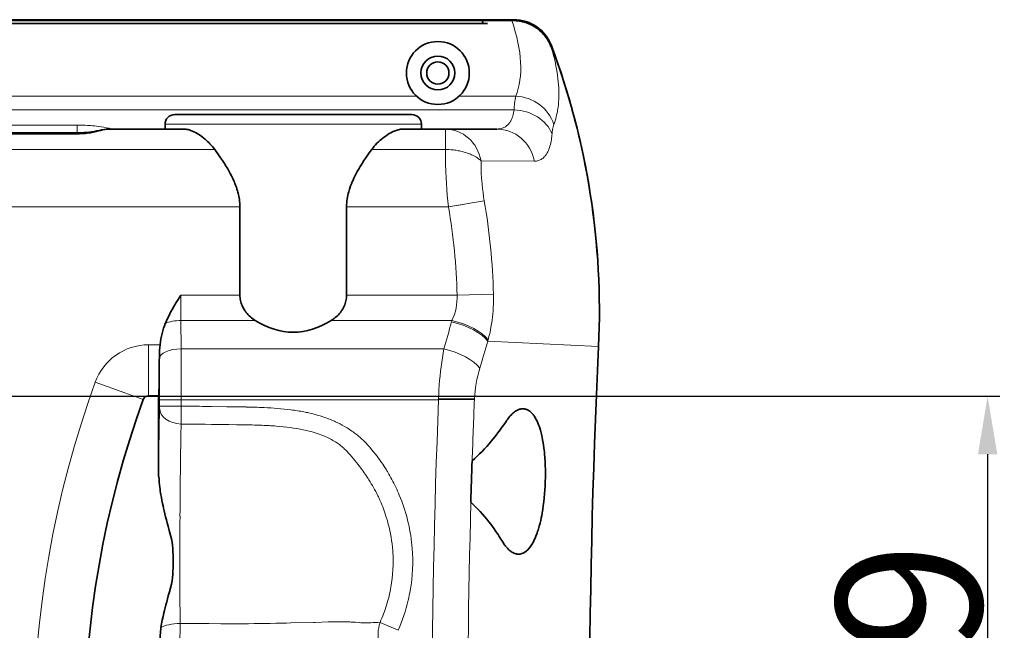
# Model space of a CAD drawing. Extents: x -238 to 3247, y -251 to 933.
# Drawn here: x 594 to 696, y 201 to 264 of the extents above; entities that cross this region are included whole.
import ezdxf

# ---------------------------------------------------------------- set-up
doc = ezdxf.new("R2010")
doc.units = 0
doc.layers.add('5', color=1, linetype='Continuous', lineweight=35)
doc.styles.add('机械', font='txt', dxfattribs={"width": 0.7, "height": 15})
doc.dimstyles.new('机械', dxfattribs={"dimscale": 0, "dimtxt": 15, "dimasz": 6, "dimexe": 1.25, "dimexo": 0, "dimtad": 1, "dimdsep": 46, "dimtxsty": '机械', "dimcen": 2.5, "dimadec": 0, "dimazin": 0, "dimtfac": 1, "dimtmove": 0, "dimatfit": 3, "dimfxl": 0, "dimtolj": 1, "dimarcsym": 0})

# ---------------------------------------------------------------- blocks, each defined once
blk = doc.blocks.new('*D77')
at = {"layer": '5', "color": 0, "lineweight": -2}
for p, q in [((523.91, 224.68), (695.18, 224.68)), ((693.93, 218.68), (693.93, 160.78)), ((523.91, 154.78), (695.18, 154.78))]:
    blk.add_line(p, q, dxfattribs=at)
at = {"layer": '5', "color": 0}
for points in [[(692.93, 218.68), (694.93, 218.68), (693.93, 224.68)], [(692.93, 160.78), (694.93, 160.78), (693.93, 154.78)]]:
    blk.add_solid(points, dxfattribs=at)
at = {"layer": 'Defpoints', "color": 0}
for p in [(523.91, 224.68), (523.91, 154.78), (693.93, 154.78)]:
    blk.add_point(p, dxfattribs=at)
at = {"layer": '5', "color": 0, "lineweight": -2, "insert": (685.81, 189.73), "char_height": 15, "attachment_point": 5, "rotation": 90, "style": '机械'}
blk.add_mtext('\\A1;69.9', dxfattribs=at)

msp = doc.modelspace()

# ---------------------------------------------------------------- linework, layer by layer
at = {"color": 7, "lineweight": 35}
for p, q in [((539.813, 263.533), (644.911, 263.533)), ((644.981, 263.533), (539.813, 263.533)), ((622.977, 263.457), (539.889, 263.457)), ((622.977, 263.457), (539.889, 263.457)), ((622.977, 263.15), (539.891, 263.15)), ((622.977, 263.15), (539.891, 263.15)), ((599.862, 251.851), (550.862, 251.851))]:
    msp.add_line(p, q, dxfattribs=at)
at = {"color": 7, "lineweight": 35, "ltscale": 0.205229}
msp.add_line((631.186, 263.457), (622.977, 263.457), dxfattribs=at)
msp.add_line((631.186, 263.457), (622.977, 263.457), dxfattribs=at)
at = {"color": 7, "lineweight": 35, "ltscale": 0.277199}
msp.add_line((642.274, 263.457), (631.186, 263.457), dxfattribs=at)
at = {"color": 7, "lineweight": 35, "ltscale": 0.26389}
msp.add_line((641.741, 263.457), (631.186, 263.457), dxfattribs=at)
at = {"color": 7, "lineweight": 35, "ltscale": 0.000660332}
msp.add_line((641.717, 263.447), (641.741, 263.457), dxfattribs=at)
at = {"color": 7, "lineweight": 35, "ltscale": 0.076428}
msp.add_line((644.774, 263.447), (641.717, 263.447), dxfattribs=at)
at = {"color": 7, "lineweight": 35, "ltscale": 0.007872}
msp.add_line((641.823, 263.15), (641.717, 263.447), dxfattribs=at)
at = {"color": 7, "lineweight": 35, "ltscale": 0.013309}
msp.add_line((641.741, 263.457), (642.274, 263.457), dxfattribs=at)
at = {"color": 7, "lineweight": 35, "ltscale": 0.003104}
msp.add_line((644.774, 263.447), (644.898, 263.447), dxfattribs=at)
at = {"color": 7, "lineweight": 35, "ltscale": 0.281999}
msp.add_line((634.256, 263.15), (622.977, 263.15), dxfattribs=at)
msp.add_line((634.256, 263.15), (622.977, 263.15), dxfattribs=at)
at = {"color": 7, "lineweight": 35, "ltscale": 0.200414}
msp.add_line((642.274, 263.15), (634.257, 263.15), dxfattribs=at)
at = {"color": 7, "lineweight": 35, "ltscale": 0.189151}
msp.add_line((641.823, 263.15), (634.257, 263.15), dxfattribs=at)
at = {"color": 7, "lineweight": 35, "ltscale": 0.011263}
msp.add_line((641.823, 263.15), (642.274, 263.15), dxfattribs=at)
at = {"color": 7, "lineweight": 13}
for p, q in [((591.527, 255.633), (634.943, 255.633)), ((541.462, 254.227), (645, 254.227)), ((550.862, 252.663), (599.862, 252.663)), ((599.862, 251.726), (550.862, 251.726)), ((614.083, 250.149), (541.528, 250.149)), ((541.623, 244.208), (616.685, 244.208)), ((637.755, 229.56), (610.614, 229.56)), ((637.209, 224.299), (610.632, 224.299))]:
    msp.add_line(p, q, dxfattribs=at)
at = {"color": 7, "lineweight": 13, "ltscale": 0.14632}
msp.add_line((639.326, 255.633), (645.179, 255.633), dxfattribs=at)
at = {"color": 7, "lineweight": 35, "ltscale": 0.30625}
for p, q in [((622.196, 253.735), (609.946, 253.735)), ((634.446, 253.735), (622.196, 253.735))]:
    msp.add_line(p, q, dxfattribs=at)
at = {"color": 7, "lineweight": 13, "ltscale": 0.008051}
msp.add_line((599.862, 252.663), (600.184, 252.66), dxfattribs=at)
at = {"color": 7, "lineweight": 13, "ltscale": 0.020303}
msp.add_line((599.862, 251.851), (599.862, 252.663), dxfattribs=at)
at = {"color": 7, "lineweight": 13, "ltscale": 0.33125}
for p, q in [((608.946, 252.735), (622.196, 252.735)), ((622.196, 252.735), (635.446, 252.735))]:
    msp.add_line(p, q, dxfattribs=at)
at = {"color": 7, "lineweight": 35, "ltscale": 0.012246}
for p, q in [((608.946, 252.735), (608.946, 252.245)), ((635.446, 252.735), (635.446, 252.245))]:
    msp.add_line(p, q, dxfattribs=at)
at = {"color": 7, "lineweight": 13, "ltscale": 0.003123}
msp.add_line((599.862, 251.726), (599.862, 251.851), dxfattribs=at)
at = {"color": 7, "lineweight": 35, "ltscale": 0.191801}
msp.add_line((603.194, 252.245), (610.866, 252.245), dxfattribs=at)
at = {"color": 7, "lineweight": 35, "ltscale": 0.000117495}
msp.add_line((603.704, 252.245), (603.709, 252.245), dxfattribs=at)
at = {"color": 7, "lineweight": 35, "ltscale": 0.110007}
msp.add_line((633.525, 252.245), (637.926, 252.245), dxfattribs=at)
at = {"color": 7, "lineweight": 35, "ltscale": 0.132637}
msp.add_line((637.926, 252.245), (643.231, 252.245), dxfattribs=at)
at = {"color": 7, "lineweight": 13, "ltscale": 0.052386}
msp.add_line((637.926, 250.149), (637.926, 252.245), dxfattribs=at)
at = {"color": 7, "lineweight": 13, "ltscale": 0.190433}
msp.add_line((637.926, 250.149), (630.308, 250.149), dxfattribs=at)
at = {"color": 7, "lineweight": 13, "ltscale": 0.137738}
msp.add_line((647.109, 248.935), (641.599, 248.959), dxfattribs=at)
at = {"color": 7, "lineweight": 35, "ltscale": 0.227254}
for p, q in [((616.685, 235.118), (616.685, 244.208)), ((627.706, 244.208), (627.706, 235.118))]:
    msp.add_line(p, q, dxfattribs=at)
at = {"color": 7, "lineweight": 13, "ltscale": 0.263072}
msp.add_line((627.706, 244.208), (638.229, 244.208), dxfattribs=at)
at = {"color": 7, "lineweight": 13, "ltscale": 0.093896}
msp.add_line((638.229, 244.208), (641.931, 244.844), dxfattribs=at)
at = {"color": 7, "lineweight": 13, "ltscale": 0.037331}
msp.add_line((638.229, 244.208), (639.701, 244.461), dxfattribs=at)
at = {"color": 7, "lineweight": 35, "ltscale": 0.013495}
msp.add_line((610.575, 235.118), (610.294, 234.657), dxfattribs=at)
at = {"color": 7, "lineweight": 13, "ltscale": 0.15276}
msp.add_line((610.575, 235.118), (616.685, 235.118), dxfattribs=at)
at = {"color": 7, "lineweight": 13, "ltscale": 0.285408}
msp.add_line((627.706, 235.118), (639.122, 235.118), dxfattribs=at)
at = {"color": 7, "lineweight": 13, "ltscale": 0.093897}
msp.add_line((639.122, 235.118), (642.877, 235.215), dxfattribs=at)
at = {"color": 7, "lineweight": 35, "ltscale": 0.01194}
msp.add_line((610.114, 234.358), (609.872, 233.946), dxfattribs=at)
at = {"color": 7, "lineweight": 35, "ltscale": 0.008734}
msp.add_line((610.294, 234.657), (610.114, 234.358), dxfattribs=at)
at = {"color": 7, "lineweight": 35, "ltscale": 0.009445}
msp.add_line((609.872, 233.946), (609.686, 233.617), dxfattribs=at)
at = {"color": 7, "lineweight": 13, "ltscale": 0.192172}
msp.add_line((618.276, 232.488), (610.59, 232.488), dxfattribs=at)
at = {"color": 7, "lineweight": 13, "ltscale": 0.073214}
msp.add_line((610.59, 232.488), (610.614, 229.56), dxfattribs=at)
at = {"color": 7, "lineweight": 13, "ltscale": 0.3119}
msp.add_line((638.591, 232.488), (626.115, 232.488), dxfattribs=at)
at = {"color": 7, "lineweight": 13, "ltscale": 0.003723}
msp.add_line((638.551, 232.345), (638.591, 232.488), dxfattribs=at)
at = {"color": 7, "lineweight": 13, "ltscale": 0.029922}
msp.add_line((608.437, 229.977), (607.24, 229.977), dxfattribs=at)
at = {"color": 7, "lineweight": 13, "ltscale": 0.131553}
msp.add_line((607.24, 229.977), (607.24, 224.715), dxfattribs=at)
at = {"color": 7, "lineweight": 13, "ltscale": 0.003941}
msp.add_line((642.325, 230.501), (642.283, 230.349), dxfattribs=at)
at = {"color": 7, "lineweight": 13, "ltscale": 0.286607}
msp.add_line((653.734, 229.809), (642.283, 230.349), dxfattribs=at)
at = {"color": 7, "lineweight": 13, "ltscale": 0.008157}
msp.add_line((608.362, 228.9), (608.365, 228.573), dxfattribs=at)
at = {"color": 7, "lineweight": 13, "ltscale": 0.081531}
msp.add_line((601.747, 226.127), (604.812, 225.014), dxfattribs=at)
at = {"color": 7, "lineweight": 13, "ltscale": 0.050022}
msp.add_line((604.812, 225.014), (606.693, 224.332), dxfattribs=at)
at = {"color": 7, "lineweight": 35, "ltscale": 0.026256}
msp.add_line((607.24, 224.715), (608.291, 224.715), dxfattribs=at)
at = {"color": 7, "lineweight": 35, "ltscale": 0.208603}
msp.add_line((608.291, 224.715), (608.291, 216.371), dxfattribs=at)
at = {"color": 7, "lineweight": 13, "ltscale": 0.056242}
for p, q in [((610.632, 224.299), (608.382, 224.299)), ((608.382, 223.656), (610.632, 223.656))]:
    msp.add_line(p, q, dxfattribs=at)
at = {"color": 7, "lineweight": 13, "ltscale": 0.016069}
for p, q in [((608.382, 224.299), (608.382, 223.656)), ((610.632, 224.299), (610.632, 223.656))]:
    msp.add_line(p, q, dxfattribs=at)
at = {"color": 7, "lineweight": 35, "ltscale": 0.09269}
msp.add_line((640.904, 224.373), (637.197, 224.373), dxfattribs=at)
at = {"color": 7, "lineweight": 13, "ltscale": 0.001293}
msp.add_line((637.197, 224.321), (637.197, 224.373), dxfattribs=at)
at = {"color": 7, "lineweight": 13, "ltscale": 0.000632335}
msp.add_line((637.209, 224.299), (637.197, 224.321), dxfattribs=at)
at = {"color": 7, "lineweight": 35, "ltscale": 0.015736}
msp.add_line((640.573, 224.373), (639.944, 224.373), dxfattribs=at)
at = {"color": 7, "lineweight": 13, "ltscale": 0.004633}
msp.add_line((608.382, 223.656), (608.381, 223.471), dxfattribs=at)
at = {"color": 7, "lineweight": 13, "ltscale": 0.046319}
msp.add_line((610.632, 223.656), (610.612, 221.804), dxfattribs=at)
at = {"color": 7, "lineweight": 13, "ltscale": 0.015714}
msp.add_line((613.75, 223.611), (613.122, 223.621), dxfattribs=at)
at = {"color": 7, "lineweight": 13, "ltscale": 0.039988}
msp.add_line((615.349, 223.588), (613.75, 223.611), dxfattribs=at)
at = {"color": 7, "lineweight": 13, "ltscale": 0.00926}
msp.add_line((615.72, 223.584), (615.349, 223.588), dxfattribs=at)
at = {"color": 7, "lineweight": 13, "ltscale": 0.005249}
msp.add_line((617.526, 223.555), (617.316, 223.559), dxfattribs=at)
at = {"color": 7, "lineweight": 13, "ltscale": 0.00326}
msp.add_line((619.175, 223.501), (619.045, 223.506), dxfattribs=at)
at = {"color": 7, "lineweight": 13, "ltscale": 0.016447}
msp.add_line((613.75, 221.763), (613.093, 221.772), dxfattribs=at)
at = {"color": 7, "lineweight": 13, "ltscale": 0.039395}
msp.add_line((615.326, 221.744), (613.75, 221.763), dxfattribs=at)
at = {"color": 7, "lineweight": 13, "ltscale": 0.005564}
msp.add_line((615.549, 221.741), (615.326, 221.744), dxfattribs=at)
at = {"color": 7, "lineweight": 13, "ltscale": 0.019784}
msp.add_line((616.34, 221.732), (615.549, 221.741), dxfattribs=at)
at = {"color": 7, "lineweight": 13, "ltscale": 0.003374}
msp.add_line((616.475, 221.73), (616.34, 221.732), dxfattribs=at)
at = {"color": 7, "lineweight": 13, "ltscale": 0.020126}
msp.add_line((617.28, 221.718), (616.475, 221.73), dxfattribs=at)
at = {"color": 7, "lineweight": 13, "ltscale": 0.02801}
msp.add_line((610.555, 218.63), (610.539, 217.509), dxfattribs=at)
at = {"color": 7, "lineweight": 35, "ltscale": 0.000230888}
msp.add_line((640.679, 218.009), (640.672, 218.003), dxfattribs=at)
at = {"color": 7, "lineweight": 35, "ltscale": 0.000549316}
msp.add_line((608.313, 216.371), (608.291, 216.371), dxfattribs=at)
at = {"color": 7, "lineweight": 35, "ltscale": 0.000740786}
msp.add_line((648.231, 215.843), (648.232, 215.873), dxfattribs=at)
at = {"color": 7, "lineweight": 35, "ltscale": 0.000224072}
msp.add_line((640.549, 213.737), (640.543, 213.743), dxfattribs=at)
at = {"color": 7, "lineweight": 13, "ltscale": 0.007239}
msp.add_line((634.484, 208.994), (634.459, 209.282), dxfattribs=at)
at = {"color": 7, "lineweight": 13, "ltscale": 0.056614}
msp.add_line((610.506, 201.207), (610.495, 198.943), dxfattribs=at)
at = {"color": 7, "lineweight": 13, "ltscale": 0.007036}
msp.add_line((613.198, 201.197), (613.48, 201.196), dxfattribs=at)
at = {"color": 7, "lineweight": 13, "ltscale": 0.031087}
msp.add_line((613.48, 201.196), (614.723, 201.192), dxfattribs=at)
at = {"color": 7, "lineweight": 13, "ltscale": 0.014885}
msp.add_line((614.723, 201.192), (615.318, 201.19), dxfattribs=at)
at = {"color": 7, "lineweight": 13, "ltscale": 0.035088}
msp.add_line((615.318, 201.19), (616.722, 201.187), dxfattribs=at)
at = {"color": 7, "lineweight": 13, "ltscale": 0.007628}
msp.add_line((616.722, 201.187), (617.027, 201.188), dxfattribs=at)
at = {"color": 7, "lineweight": 13, "ltscale": 0.011518}
msp.add_line((621.497, 201.257), (621.958, 201.268), dxfattribs=at)
at = {"color": 7, "lineweight": 13, "ltscale": 0.057901}
msp.add_line((621.958, 201.268), (624.273, 201.327), dxfattribs=at)
at = {"color": 7, "lineweight": 13, "ltscale": 0.00503}
msp.add_line((624.273, 201.327), (624.474, 201.332), dxfattribs=at)
at = {"color": 7, "lineweight": 13, "ltscale": 0.033373}
msp.add_line((624.474, 201.332), (625.808, 201.368), dxfattribs=at)
at = {"color": 7, "lineweight": 13, "ltscale": 0.001693}
msp.add_line((625.808, 201.368), (625.876, 201.37), dxfattribs=at)
at = {"color": 7, "lineweight": 13, "ltscale": 0.017035}
msp.add_line((625.876, 201.37), (626.557, 201.384), dxfattribs=at)
at = {"color": 7, "lineweight": 13, "ltscale": 0.009149}
msp.add_line((628.623, 201.335), (628.988, 201.307), dxfattribs=at)
at = {"color": 7, "lineweight": 13, "ltscale": 0.00108}
msp.add_line((628.988, 201.307), (629.031, 201.304), dxfattribs=at)
at = {"color": 7, "lineweight": 13, "ltscale": 0.051389}
msp.add_line((633.044, 200.512), (631.16, 201.333), dxfattribs=at)
at = {"color": 7, "lineweight": 35}
for points in [[(641.741, 263.457), (641.74, 263.456), (641.738, 263.451), (641.738, 263.443), (641.741, 263.418), (641.756, 263.358), (641.782, 263.273), (641.823, 263.15)], [(641.741, 263.457), (641.74, 263.456), (641.739, 263.455), (641.738, 263.452), (641.738, 263.444), (641.741, 263.418), (641.756, 263.358), (641.782, 263.273), (641.823, 263.15)], [(648.82, 260.767), (648.775, 260.879), (648.727, 260.989), (648.653, 261.144), (648.571, 261.298), (648.483, 261.449), (648.388, 261.596), (648.286, 261.741), (648.178, 261.881), (648.063, 262.018), (647.943, 262.149), (647.816, 262.276), (647.685, 262.397), (647.554, 262.507), (647.419, 262.612), (647.281, 262.711), (647.138, 262.804), (646.992, 262.892), (646.842, 262.973), (646.689, 263.049), (646.533, 263.118), (646.375, 263.181), (646.215, 263.237), (646.052, 263.287), (645.888, 263.33), (645.725, 263.366), (645.56, 263.395), (645.394, 263.418), (645.229, 263.434), (645.063, 263.444), (644.898, 263.447)], [(599.862, 251.851), (600.009, 251.852), (600.155, 251.856), (600.301, 251.861), (600.591, 251.877), (600.878, 251.901), (601.142, 251.93), (601.385, 251.962), (601.66, 252.006), (601.889, 252.048), (602.189, 252.107), (602.412, 252.151), (602.533, 252.174), (602.654, 252.194), (602.775, 252.212), (602.896, 252.227), (603.044, 252.24), (603.119, 252.243), (603.194, 252.245)], [(614.083, 250.149), (613.965, 250.304), (613.843, 250.454), (613.718, 250.597), (613.589, 250.736), (613.458, 250.869), (613.347, 250.975), (613.235, 251.078), (613.121, 251.176), (613.035, 251.248), (612.949, 251.317), (612.775, 251.449), (612.605, 251.569), (612.435, 251.68), (612.266, 251.783), (612.097, 251.877), (611.933, 251.96), (611.852, 251.998), (611.771, 252.034), (611.663, 252.078), (611.556, 252.117), (611.449, 252.151), (611.329, 252.184), (611.211, 252.21), (611.094, 252.229), (610.979, 252.241), (610.922, 252.244), (610.866, 252.245)], [(633.525, 252.245), (633.469, 252.244), (633.413, 252.241), (633.352, 252.235), (633.29, 252.228), (633.17, 252.208), (633.047, 252.18), (632.923, 252.145), (632.819, 252.11), (632.713, 252.071), (632.607, 252.028), (632.528, 251.992), (632.447, 251.955), (632.286, 251.873), (632.118, 251.779), (631.95, 251.676), (631.781, 251.564), (631.612, 251.444), (631.445, 251.317), (631.279, 251.182), (631.132, 251.053), (630.986, 250.919), (630.844, 250.778), (630.704, 250.63), (630.568, 250.476), (630.436, 250.316), (630.308, 250.149)], [(615.806, 247.436), (615.694, 247.651), (615.579, 247.864), (615.461, 248.074), (615.37, 248.231), (615.277, 248.385), (615.088, 248.691), (614.894, 248.992), (614.695, 249.288), (614.554, 249.492), (614.412, 249.695), (614.248, 249.923), (614.083, 250.149)], [(630.308, 250.149), (630.14, 249.919), (629.973, 249.686), (629.834, 249.489), (629.697, 249.289), (629.498, 248.993), (629.304, 248.693), (629.115, 248.387), (629.023, 248.233), (628.932, 248.077), (628.813, 247.866), (628.698, 247.653), (628.586, 247.438)], [(616.685, 244.208), (616.682, 244.4), (616.672, 244.591), (616.655, 244.782), (616.631, 244.971), (616.602, 245.16), (616.573, 245.316), (616.54, 245.471), (616.503, 245.625), (616.474, 245.741), (616.442, 245.855), (616.382, 246.054), (616.316, 246.251), (616.246, 246.446), (616.171, 246.638), (616.118, 246.765), (616.064, 246.892), (615.951, 247.141), (615.879, 247.289), (615.806, 247.436)], [(628.586, 247.438), (628.519, 247.303), (628.453, 247.166), (628.368, 246.982), (628.286, 246.795), (628.208, 246.607), (628.121, 246.378), (628.04, 246.146), (628.002, 246.029), (627.966, 245.911), (627.922, 245.753), (627.881, 245.594), (627.843, 245.434), (627.803, 245.232), (627.769, 245.03), (627.742, 244.826), (627.722, 244.621), (627.71, 244.415), (627.707, 244.312), (627.706, 244.208)], [(616.685, 235.118), (616.689, 234.978), (616.7, 234.838), (616.718, 234.698), (616.743, 234.56), (616.775, 234.423), (616.813, 234.288), (616.858, 234.156), (616.903, 234.043), (616.952, 233.933), (617.005, 233.824), (617.063, 233.718), (617.118, 233.626), (617.176, 233.536), (617.237, 233.448), (617.284, 233.384), (617.333, 233.321), (617.435, 233.199), (617.543, 233.082), (617.656, 232.97), (617.773, 232.862), (617.895, 232.76), (618.021, 232.664), (618.147, 232.573), (618.276, 232.488)], [(626.115, 232.488), (626.195, 232.54), (626.274, 232.594), (626.351, 232.649), (626.427, 232.706), (626.539, 232.795), (626.647, 232.888), (626.752, 232.985), (626.853, 233.085), (626.96, 233.203), (627.062, 233.325), (627.158, 233.453), (627.204, 233.518), (627.248, 233.585), (627.322, 233.708), (627.391, 233.834), (627.453, 233.963), (627.509, 234.095), (627.559, 234.23), (627.602, 234.368), (627.637, 234.508), (627.666, 234.65), (627.687, 234.794), (627.697, 234.902), (627.704, 235.01), (627.706, 235.118)], [(645.923, 223.373), (645.838, 223.37), (645.752, 223.36), (645.667, 223.344), (645.58, 223.321), (645.494, 223.292), (645.422, 223.263), (645.35, 223.229), (645.278, 223.191), (645.224, 223.16), (645.171, 223.127), (645.063, 223.053), (644.972, 222.983), (644.881, 222.906), (644.79, 222.823), (644.7, 222.733), (644.64, 222.67), (644.581, 222.605), (644.464, 222.466), (644.348, 222.317), (644.261, 222.196), (644.175, 222.071)], [(647.11, 222.593), (647.068, 222.655), (647.025, 222.715), (646.966, 222.791), (646.906, 222.862), (646.845, 222.929), (646.775, 222.999), (646.703, 223.064), (646.63, 223.122), (646.556, 223.174), (646.469, 223.227), (646.381, 223.271), (646.337, 223.291), (646.292, 223.308), (646.219, 223.331), (646.146, 223.35), (646.072, 223.363), (645.998, 223.37), (645.923, 223.373)], [(644.175, 222.071), (643.933, 221.712), (643.686, 221.362), (643.561, 221.189), (643.435, 221.019), (643.243, 220.766), (643.05, 220.518), (642.854, 220.274), (642.655, 220.035), (642.42, 219.761), (642.181, 219.493), (641.94, 219.231), (641.694, 218.975), (641.446, 218.724), (641.193, 218.48), (640.938, 218.242), (640.679, 218.009)], [(648.01, 219.85), (647.957, 220.155), (647.898, 220.452), (647.866, 220.597), (647.833, 220.739), (647.799, 220.879), (647.763, 221.016), (647.726, 221.151), (647.687, 221.282), (647.617, 221.501), (647.543, 221.71), (647.465, 221.909), (647.424, 222.005), (647.382, 222.098), (647.339, 222.188), (647.295, 222.275), (647.235, 222.386), (647.174, 222.492), (647.11, 222.593)], [(648.232, 215.873), (648.241, 216.286), (648.244, 216.699), (648.239, 217.11), (648.228, 217.518), (648.21, 217.922), (648.184, 218.322), (648.152, 218.716), (648.133, 218.91), (648.112, 219.102), (648.081, 219.356), (648.047, 219.605), (648.01, 219.85)], [(608.313, 216.371), (608.33, 216.09), (608.352, 215.81), (608.379, 215.531), (608.411, 215.252), (608.435, 215.066), (608.461, 214.88), (608.519, 214.51), (608.572, 214.202), (608.629, 213.894), (608.691, 213.587), (608.74, 213.358), (608.791, 213.128), (608.859, 212.833), (608.93, 212.537), (609.006, 212.233), (609.085, 211.929), (609.172, 211.598), (609.262, 211.268), (609.384, 210.828), (609.63, 209.949)], [(647.759, 211.861), (647.811, 212.105), (647.861, 212.353), (647.908, 212.605), (647.94, 212.797), (647.972, 212.991), (648.029, 213.384), (648.08, 213.784), (648.123, 214.19), (648.16, 214.6), (648.191, 215.012), (648.214, 215.427), (648.231, 215.843)], [(640.549, 213.737), (640.795, 213.503), (641.037, 213.264), (641.276, 213.019), (641.51, 212.768), (641.74, 212.511), (641.966, 212.248), (642.188, 211.98), (642.406, 211.706), (642.59, 211.467), (642.771, 211.223), (642.949, 210.975), (643.125, 210.723), (643.24, 210.554), (643.354, 210.382), (643.467, 210.208), (643.579, 210.032), (643.798, 209.676)], [(646.701, 209.155), (646.77, 209.255), (646.838, 209.36), (646.904, 209.471), (646.952, 209.555), (646.999, 209.642), (647.047, 209.736), (647.094, 209.833), (647.184, 210.029), (647.27, 210.236), (647.352, 210.451), (647.398, 210.578), (647.442, 210.708), (647.487, 210.846), (647.53, 210.986), (647.611, 211.269), (647.688, 211.561), (647.759, 211.861)], [(609.63, 209.949), (609.676, 209.618), (609.714, 209.286), (609.745, 208.953), (609.769, 208.62), (609.787, 208.286), (609.797, 207.952), (609.8, 207.618), (609.797, 207.284), (609.787, 206.95), (609.769, 206.616), (609.745, 206.283), (609.714, 205.95), (609.675, 205.619), (609.63, 205.288)], [(643.798, 209.676), (643.906, 209.505), (643.96, 209.423), (644.016, 209.344), (644.072, 209.268), (644.128, 209.195), (644.22, 209.083), (644.313, 208.979), (644.407, 208.883), (644.503, 208.794), (644.599, 208.714), (644.694, 208.643), (644.789, 208.581), (644.885, 208.526), (644.982, 208.48), (645.079, 208.441), (645.127, 208.425), (645.176, 208.412), (645.248, 208.395), (645.321, 208.383), (645.394, 208.375), (645.467, 208.373)], [(609.63, 205.288), (609.401, 204.473), (609.288, 204.065), (609.122, 203.451), (609.04, 203.137), (608.96, 202.822), (608.897, 202.562), (608.835, 202.302), (608.75, 201.926), (608.67, 201.548), (608.597, 201.168), (608.529, 200.788)]]:
    msp.add_lwpolyline(points, dxfattribs=at)
at = {"color": 7, "lineweight": 13}
for points in [[(648.868, 260.838), (648.87, 260.829), (648.87, 260.82), (648.867, 260.811), (648.862, 260.802), (648.846, 260.785), (648.82, 260.767)], [(648.82, 260.767), (648.882, 260.56), (648.942, 260.354), (649, 260.149), (649.055, 259.946), (649.133, 259.643), (649.205, 259.343), (649.272, 259.045), (649.334, 258.751), (649.397, 258.419), (649.453, 258.091), (649.501, 257.767), (649.542, 257.447), (649.576, 257.131), (649.603, 256.82), (649.622, 256.514), (649.633, 256.211), (649.638, 255.914), (649.635, 255.621), (649.624, 255.332), (649.607, 255.049), (649.581, 254.77), (649.549, 254.496), (649.53, 254.36), (649.509, 254.226), (649.478, 254.05), (649.444, 253.875), (649.407, 253.703), (649.358, 253.499), (649.304, 253.298), (649.246, 253.1), (649.183, 252.906), (649.115, 252.715)], [(645, 254.227), (645.023, 254.558), (645.037, 254.716), (645.053, 254.867), (645.078, 255.082), (645.108, 255.282), (645.141, 255.466), (645.159, 255.552), (645.179, 255.633)], [(643.231, 252.245), (643.355, 252.248), (643.415, 252.253), (643.475, 252.26), (643.553, 252.272), (643.63, 252.287), (643.705, 252.306), (643.793, 252.333), (643.878, 252.364), (643.961, 252.401), (644.041, 252.443), (644.118, 252.489), (644.193, 252.541), (644.264, 252.597), (644.333, 252.658), (644.399, 252.724), (644.462, 252.795), (644.512, 252.858), (644.56, 252.923), (644.605, 252.992), (644.638, 253.046), (644.669, 253.102), (644.729, 253.219), (644.783, 253.343), (644.833, 253.474), (644.877, 253.612), (644.915, 253.756), (644.949, 253.907), (644.977, 254.064), (645, 254.227)], [(600.184, 252.66), (600.435, 252.653), (600.685, 252.642), (600.933, 252.627), (601.111, 252.614), (601.288, 252.6), (601.473, 252.582), (601.655, 252.563), (601.878, 252.536), (602.093, 252.508), (602.366, 252.468), (602.624, 252.426), (602.866, 252.384), (603.165, 252.329), (603.412, 252.284), (603.543, 252.262), (603.598, 252.254), (603.658, 252.247), (603.704, 252.245)], [(649.115, 252.715), (649.078, 252.602), (649.044, 252.478), (649.014, 252.341), (648.988, 252.193), (648.973, 252.093), (648.959, 251.988), (648.946, 251.869), (648.934, 251.744)], [(603.194, 252.245), (603.15, 252.244), (603.105, 252.241), (603.006, 252.229), (602.9, 252.211), (602.777, 252.185), (602.69, 252.165), (602.507, 252.119), (602.305, 252.067), (602.09, 252.012), (601.864, 251.958), (601.689, 251.919), (601.509, 251.883), (601.381, 251.859), (601.253, 251.837), (601.079, 251.81), (600.903, 251.787), (600.723, 251.768), (600.508, 251.75), (600.293, 251.737), (600.077, 251.729), (599.862, 251.726)], [(648.934, 251.744), (648.922, 251.613), (648.908, 251.484), (648.886, 251.315), (648.862, 251.151), (648.833, 250.991), (648.798, 250.817), (648.758, 250.65), (648.714, 250.488), (648.665, 250.334), (648.612, 250.186), (648.555, 250.046), (648.493, 249.913), (648.427, 249.787), (648.357, 249.67), (648.32, 249.614), (648.282, 249.561), (648.23, 249.493), (648.176, 249.428), (648.121, 249.367), (648.043, 249.292), (647.963, 249.224), (647.879, 249.163), (647.792, 249.11), (647.703, 249.063), (647.61, 249.023), (647.515, 248.991), (647.417, 248.966), (647.317, 248.949), (647.214, 248.938), (647.109, 248.935)], [(638.229, 244.208), (638.165, 244.812), (638.107, 245.416), (638.057, 246.018), (638.014, 246.62), (637.979, 247.219), (637.951, 247.815), (637.941, 248.111), (637.932, 248.407), (637.923, 248.848), (637.918, 249.286), (637.919, 249.72), (637.926, 250.149)], [(641.599, 248.959), (641.527, 249.025), (641.452, 249.09), (641.372, 249.153), (641.31, 249.2), (641.246, 249.245), (641.112, 249.332), (640.972, 249.414), (640.851, 249.48), (640.726, 249.541), (640.599, 249.6), (640.503, 249.641), (640.406, 249.68), (640.305, 249.719), (640.204, 249.756), (640.021, 249.816), (639.838, 249.871), (639.655, 249.92), (639.474, 249.963), (639.355, 249.988), (639.236, 250.012), (639.003, 250.052), (638.878, 250.071), (638.755, 250.087), (638.512, 250.114), (638.274, 250.133), (638.1, 250.143), (637.926, 250.149)], [(641.599, 248.959), (641.594, 248.667), (641.594, 248.372), (641.599, 248.072), (641.609, 247.769), (641.619, 247.565), (641.631, 247.36), (641.645, 247.154), (641.661, 246.947), (641.699, 246.53), (641.746, 246.11), (641.8, 245.689), (641.862, 245.267), (641.931, 244.844)], [(642.877, 235.215), (642.882, 234.87), (642.881, 234.526), (642.872, 234.182), (642.857, 233.839), (642.835, 233.497), (642.806, 233.157), (642.77, 232.817), (642.727, 232.479), (642.678, 232.143), (642.621, 231.81), (642.558, 231.478), (642.487, 231.149), (642.41, 230.824), (642.325, 230.501)], [(637.211, 224.373), (637.228, 224.856), (637.251, 225.337), (637.281, 225.817), (637.318, 226.295), (637.361, 226.771), (637.41, 227.245), (637.466, 227.715), (637.529, 228.182), (637.598, 228.646), (637.673, 229.105), (637.755, 229.56)], [(623.847, 221.069), (623.535, 221.145), (623.218, 221.215), (622.897, 221.279), (622.569, 221.337), (622.236, 221.389), (621.893, 221.438), (621.542, 221.481), (621.19, 221.52), (620.821, 221.555), (620.446, 221.586)], [(627.893, 218.805), (627.75, 218.961), (627.682, 219.035), (627.578, 219.142), (627.497, 219.222), (627.411, 219.304), (627.259, 219.439), (627.086, 219.583), (626.971, 219.672)]]:
    msp.add_lwpolyline(points, dxfattribs=at)
at = {"color": 7, "lineweight": 35}
for radius in [3.25, 1.75, 1.15]:
    msp.add_circle((637.134, 258.033), radius, dxfattribs=at)
for centre, radius, start, end in [((644.911, 259.282), 4.251, 20.47186, 89.99723), ((644.98, 259.382), 4.151, 20.5338, 89.9908), ((575.82, 233.485), 78.001, 357.29867, 20.52833), ((575.821, 233.485), 78, 357.29857, 20.47457), ((609.946, 252.735), 1, 90, 179.99999), ((634.446, 252.735), 1, 360, 90), ((622.282, 226.498), 14.468, 150.5236, 156.8814), ((618.081, 228.751), 9.721, 172.75331, 179.12392), ((1503.091, 189.733), 850.302, 177.29857, 182.70143), ((1503.091, 189.733), 850.302, 177.29857, 182.70143), ((702.017, 189.733), 101.409, 160.05121, 199.94881), ((607.24, 224.133), 0.582, 90.00299, 160.04428), ((1503.091, 189.733), 862.883, 178.122509, 178.405525), ((614.449, 199.865), 5.992, 171.13684, 185.87031)]:
    msp.add_arc(centre, radius, start, end, dxfattribs=at)
at = {"color": 7, "lineweight": 13}
for centre, radius, start, end in [((575.821, 233.485), 63.322, 1.47773, 9.74952), ((575.821, 233.485), 67.078, 1.47773, 9.74952), ((839.71, 235.062), 229.135, 179.98592, 180.64363), ((633.55, 234.875), 5.577, 334.66267, 2.50153), ((33.695, 403.653), 628.647, 343.922723, 344.186719), ((607.241, 224.132), 5.845, 90.00644, 160.04487), ((75.324, 396.602), 590.832, 343.376674, 343.656993), ((-165.433, 224.409), 776.065, 359.99187, 0.380245), ((97.994, 224.396), 510.388, 359.98909, 0.46891), ((654.905, 223.626), 14.012, 163.62106, 176.94593), ((702.017, 189.733), 106.671, 160.05121, 199.94879), ((1503.091, 189.733), 866.572, 177.713968, 182.286032), ((1503.091, 189.733), 862.876, 177.699256, 178.122099), ((1251.568, 211.854), 643.293, 178.965286, 179.597734), ((604.309, -305.884), 529.578, 89.04656, 89.31597), ((613.213, 4.047), 219.551, 88.92906, 89.34579), ((616.055, 153.444), 70.127, 87.55611, 88.7974), ((617.796, 190.058), 33.47, 82.85327, 87.63851), ((619.404, 203.155), 20.274, 78.91571, 82.75889), ((620.18, 206.941), 16.409, 77.37819, 79.03004), ((620.707, 208.851), 14.43, 67.96212, 77.76469), ((999.526, 213.151), 389.01, 178.72552, 179.19311), ((604.898, -325.89), 547.723, 89.14277, 89.40223), ((621.085, 210.016), 13.208, 65.46652, 67.58749), ((621.734, 211.418), 11.663, 60.42166, 65.50511), ((615.564, 126.143), 95.59, 88.43372, 88.97152), ((616.43, 157.924), 63.797, 87.72356, 88.4312), ((617.344, 180.266), 41.437, 85.70654, 87.75861), ((621.004, 209.9), 11.525, 71.43969, 75.71845), ((621.443, 211.181), 10.171, 66.92712, 71.48643), ((622.867, 213.419), 9.363, 53.09528, 60.40882), ((623.167, 213.798), 8.88, 49.89063, 53.17085), ((621.864, 212.154), 9.11, 62.94133, 66.97059), ((622.861, 214.004), 7.01, 58.02546, 63.31551), ((623.987, 215.815), 4.877, 52.26982, 57.97897), ((622.37, 212.863), 10.108, 47.08539, 49.85147), ((619.629, 210.076), 14.017, 36.79309, 46.63754), ((612.584, 204.801), 20.747, 36.76217, 42.45153), ((617.001, 207.941), 17.402, 31.87544, 37.24101), ((1331.135, 208.769), 720.649, 179.305061, 179.719721), ((614.122, 206.002), 18.796, 32.24866, 36.63559), ((619.44, 209.397), 14.562, 30.68802, 32.07701), ((615.974, 207.271), 18.628, 25.50928, 30.86983), ((614.78, 206.428), 18.012, 29.31722, 32.22034), ((615.829, 207.03), 16.803, 26.03962, 29.27629), ((614.549, 206.642), 20.184, 22.83534, 25.37996), ((615.862, 207.059), 16.76, 23.97012, 26.00125), ((616.691, 207.433), 15.851, 17.48499, 23.95221), ((616.721, 207.576), 17.82, 5.49566, 22.77828), ((1503.091, 189.733), 862.876, 178.405921, 182.286032), ((1550.898, 207.589), 940.414, 179.713383, 180.056071), ((616.252, 207.309), 16.307, 16.03891, 17.43667), ((617.223, 207.589), 15.296, 5.63114, 16.03601), ((617.436, 207.62), 15.081, 349.91048, 3.63548), ((616.792, 207.565), 15.728, 3.68883, 5.56636), ((617.035, 207.619), 17.503, 350.17865, 4.50541), ((1496.221, 207.521), 885.738, 180.055087, 180.408427), ((617.298, 207.63), 15.219, 342.75626, 349.96419), ((617.868, 207.437), 16.651, 346.72214, 350.306), ((616.487, 207.737), 18.065, 336.42606, 346.80241), ((616.694, 207.808), 15.849, 335.88824, 342.79043), ((614.768, 993.546), 792.351, 269.691826, 269.886521), ((615.424, 447.561), 246.379, 270.3727, 271.41231), ((627.063, 169.961), 31.427, 89.90876, 90.92218), ((627.088, 175.934), 25.453, 88.68116, 89.94339), ((627.08, 177.918), 23.471, 87.30595, 88.55009), ((627.121, 181.037), 20.353, 85.76772, 87.00789), ((629.893, 211.776), 10.507, 265.2923, 268.79086), ((629.654, 209.674), 8.403, 270.12136, 273.76654), ((631.837, 177.068), 24.275, 91.5979, 93.85278), ((635.136, 200.04), 4.182, 161.98865, 193.26607)]:
    msp.add_arc(centre, radius, start, end, dxfattribs=at)
for centre, major_axis, ratio, start_param, end_param in [((574.738, 299.696), (69.862, -45.189), 0.2754758, 0.0550224, 0.3380491), ((639.644, 263.491), (5.34, 0.029), 0.0768563, 6.1040747, 6.3145264), ((645.179, 251.682), (3.879, -1.474), 0.945698, 0.6463634, 1.9158001), ((645, 250.762), (4.133, -0.377), 0.8337968, 0.3962775, 1.6466831), ((637.926, 248.095), (0, 4.15), 0.9050118, 4.9221511, 6.2831853), ((643.231, 248.095), (0, 4.15), 0.954097, 4.9162914, 6.2831853), ((610.59, 231.502), (-2.25, -0.019), 0.4383583, 4.7086571, 5.5081752), ((638.551, 230.525), (3.993, -1.131), 0.4248216, 0.5015543, 1.6905455), ((638.591, 230.669), (3.996, -1.121), 0.4250727, 0.5008311, 1.6894586), ((610.614, 228.573), (2.25, 0.019), 0.4383583, 1.5670643, 3.122174), ((637.755, 227.74), (3.988, -1.149), 0.4243634, 0.5169236, 1.6925018), ((610.63, 223.471), (2.25, -0.043), 0.7410848, 3.167544, 4.718739), ((610.529, 200.453), (2.25, 0.014), 0.3350791, 1.5791198, 2.6634036)]:
    msp.add_ellipse(centre, major_axis=major_axis, ratio=ratio, start_param=start_param, end_param=end_param, dxfattribs=at)
at = {"color": 7, "lineweight": 35}
for centre, major_axis, ratio, start_param, end_param in [((610.611, 228.604), (0.042, -5.128), 0.4381868, 3.937671, 4.4377509), ((622.194, 258.416), (0.002, -27.144), 0.487934, 5.9827299, 6.2831472), ((622.197, 258.416), (-0.002, -27.143), 0.4879368, 0.0000382, 0.3004572), ((608.268, 229.977), (0, -5.5), 0.0174551, 0.2386217, 1.3735773), ((645.164, 215.347), (0.359, -6.973), 0.3943148, 6.2628643, 6.7409068)]:
    msp.add_ellipse(centre, major_axis=major_axis, ratio=ratio, start_param=start_param, end_param=end_param, dxfattribs=at)

# ---------------------------------------------------------------- dimensions: what is measured, and where the dimension line sits
at = {"layer": '5', "color": 4, "lineweight": -2}
dim = msp.add_linear_dim(base=(693.933, 154.783), p1=(523.907, 224.683), p2=(523.907, 154.783), angle=90, dimstyle='机械', override={"dimscale": 1}, dxfattribs=at)
dim.commit()
dim.dimension.update_dxf_attribs({"geometry": '*D77', "text_midpoint": (685.808, 189.733)})

doc.saveas('drawing.dxf')
